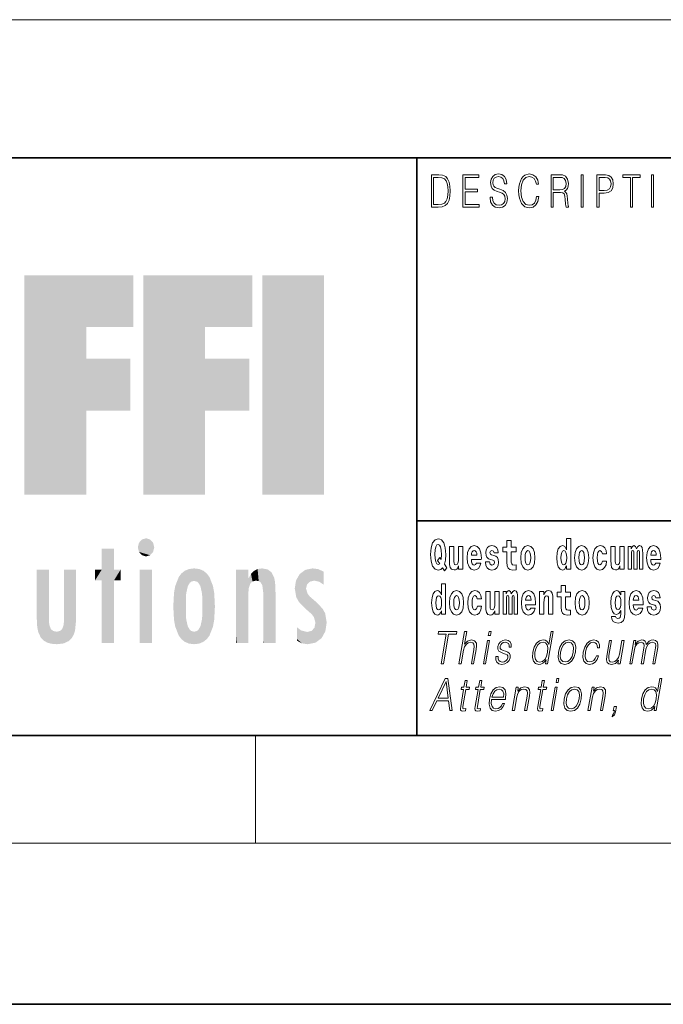
# Model space of a CAD drawing. Extents: x 0 to 210, y 0 to 297.
# Drawn here: x 56 to 80, y 0 to 37 of the extents above; entities that cross this region are included whole.
import ezdxf

# ---------------------------------------------------------------- set-up
doc = ezdxf.new("R2010")
doc.units = 0

msp = doc.modelspace()

# ---------------------------------------------------------------- linework, layer by layer
at = {"color": 7, "lineweight": 13}
for p, q in [((33.058701, 36.646645), (181.197739, 36.646645)), ((65, 6), (65, 10)), ((204, 6), (16, 6))]:
    msp.add_line(p, q, dxfattribs=at)
at = {"color": 7, "lineweight": 35}
for p, q in [((20, 31.5), (200, 31.5)), ((71, 31.5), (71, 10)), ((147.812393, 18), (71, 18)), ((20, 10), (200, 10)), ((20, 10), (200, 10)), ((0, 0), (210, 0))]:
    msp.add_line(p, q, dxfattribs=at)
at = {"color": 7, "lineweight": 13}
for points in [[(71.754395, 30.873383), (71.542847, 30.873383), (71.542847, 29.673382), (71.790695, 29.673382), (71.943405, 29.681726), (72.059814, 29.725121), (72.139931, 29.808569), (72.200012, 29.928736), (72.236313, 30.083952), (72.248833, 30.275885), (72.236313, 30.454466), (72.203766, 30.603006), (72.14994, 30.721504), (72.07859, 30.808292), (71.959679, 30.863367), (71.815727, 30.873383)], [(72.715309, 29.673382), (73.319901, 29.673382), (73.319901, 29.771852), (72.797928, 29.771852), (72.797928, 30.240837), (73.26107, 30.240837), (73.26107, 30.339306), (72.797928, 30.339306), (72.797928, 30.774912), (73.304878, 30.774912), (73.304878, 30.873383), (72.715309, 30.873383)], [(73.728806, 30.03722), (73.728806, 30.028875), (73.750084, 29.861977), (73.81517, 29.740141), (73.920319, 29.666706), (74.06427, 29.640001), (74.193199, 29.665037), (74.290833, 29.733465), (74.352165, 29.841949), (74.374702, 29.98715), (74.357178, 30.115664), (74.305855, 30.212463), (74.218231, 30.284229), (74.091805, 30.339306), (73.986664, 30.374355), (73.917816, 30.404398), (73.871498, 30.446121), (73.843964, 30.502867), (73.835197, 30.579641), (73.847717, 30.674772), (73.887772, 30.746538), (73.952866, 30.789932), (74.04174, 30.806622), (74.134369, 30.788263), (74.20446, 30.736525), (74.247025, 30.653076), (74.263298, 30.539585), (74.348412, 30.539585), (74.325882, 30.69313), (74.2658, 30.808292), (74.171921, 30.880058), (74.045494, 30.905092), (73.92157, 30.880058), (73.828941, 30.814968), (73.770111, 30.71316), (73.750084, 30.582979), (73.765106, 30.456135), (73.810165, 30.36768), (73.88652, 30.304258), (73.995422, 30.257526), (74.080544, 30.229155), (74.174423, 30.189098), (74.23951, 30.140697), (74.277061, 30.072269), (74.289581, 29.975468), (74.274559, 29.876999), (74.230751, 29.801893), (74.160652, 29.753492), (74.065521, 29.738472), (73.95787, 29.758499), (73.879013, 29.816914), (73.830193, 29.910378), (73.813919, 30.03722)], [(75.462044, 30.065594), (75.437012, 29.927067), (75.380684, 29.823591), (75.296814, 29.760168), (75.189163, 29.738472), (75.058983, 29.773521), (74.961349, 29.876999), (74.898758, 30.047234), (74.87748, 30.277554), (74.898758, 30.504536), (74.960098, 30.669765), (75.05648, 30.771574), (75.186661, 30.806622), (75.289307, 30.786594), (75.370667, 30.729849), (75.426994, 30.639725), (75.453278, 30.522896), (75.534645, 30.522896), (75.504601, 30.679779), (75.43325, 30.799946), (75.325607, 30.87672), (75.186661, 30.905092), (75.023933, 30.861698), (74.956345, 30.809961), (74.898758, 30.738194), (74.819901, 30.541254), (74.798622, 30.41608), (74.792366, 30.275885), (74.798622, 30.132353), (74.819901, 30.007179), (74.897507, 29.8069), (75.021431, 29.681726), (75.184158, 29.640001), (75.32811, 29.670044), (75.438263, 29.751823), (75.510864, 29.885344), (75.543404, 30.065594)], [(76.00238, 29.673382), (76.084991, 29.673382), (76.084991, 30.210794), (76.347855, 30.210794), (76.436729, 30.199112), (76.490555, 30.159056), (76.518097, 30.080614), (76.53186, 29.955441), (76.541878, 29.796886), (76.549385, 29.721783), (76.561905, 29.673382), (76.653282, 29.673382), (76.653282, 29.690071), (76.634506, 29.728458), (76.624489, 29.800224), (76.613228, 29.980474), (76.604462, 30.082283), (76.588188, 30.160725), (76.555649, 30.219139), (76.500572, 30.259195), (76.561905, 30.302589), (76.608215, 30.366011), (76.635757, 30.451128), (76.645767, 30.554605), (76.616982, 30.714828), (76.535614, 30.824982), (76.430473, 30.866707), (76.302795, 30.873383), (76.00238, 30.873383)], [(77.118507, 29.673382), (77.201126, 29.673382), (77.201126, 30.873383), (77.118507, 30.873383)], [(77.708916, 29.673382), (77.791527, 29.673382), (77.791527, 30.194105), (77.983047, 30.194105), (78.129501, 30.214132), (78.234642, 30.277554), (78.297234, 30.384369), (78.318512, 30.536247), (78.299736, 30.683117), (78.243408, 30.788263), (78.152031, 30.851685), (78.023102, 30.873383), (77.708916, 30.873383)], [(78.956482, 29.673382), (79.039093, 29.673382), (79.039093, 30.774912), (79.319481, 30.774912), (79.319481, 30.873383), (78.676086, 30.873383), (78.676086, 30.774912), (78.956482, 30.774912)], [(79.737144, 29.673382), (79.819763, 29.673382), (79.819763, 30.873383), (79.737144, 30.873383)], [(71.625465, 29.771852), (71.625465, 30.774912), (71.790695, 30.774912), (71.928383, 30.766567), (72.033531, 30.721504), (72.089859, 30.649738), (72.129913, 30.551268), (72.154953, 30.426094), (72.163712, 30.272547), (72.154953, 30.112326), (72.129913, 29.983812), (72.087357, 29.885344), (72.027275, 29.816914), (71.929634, 29.778528), (71.799454, 29.771852)], [(76.084991, 30.309265), (76.084991, 30.774912), (76.319069, 30.774912), (76.416702, 30.768236), (76.493057, 30.733187), (76.541878, 30.656414), (76.560654, 30.551268), (76.545631, 30.439445), (76.503075, 30.364342), (76.429222, 30.320948), (76.324074, 30.309265)], [(77.791527, 30.292576), (77.791527, 30.774912), (78.019348, 30.774912), (78.114479, 30.759892), (78.180817, 30.716497), (78.21962, 30.643063), (78.233391, 30.537916), (78.217117, 30.422756), (78.172058, 30.347652), (78.094452, 30.304258), (77.984299, 30.292576)], [(72.113007, 16.248966), (72.029793, 16.378937), (72.06752, 16.526344), (72.083054, 16.74349), (72.061966, 16.989168), (72.03756, 17.089024), (72.005386, 17.171444), (71.914406, 17.283981), (71.858932, 17.312511), (71.797905, 17.323606), (71.679192, 17.283981), (71.589317, 17.173031), (71.53273, 16.990753), (71.512764, 16.74349), (71.53273, 16.494644), (71.589317, 16.312366), (71.679192, 16.201416), (71.797905, 16.163376), (71.889992, 16.187151), (71.959892, 16.247381), (72.032013, 16.136431)], [(74.703712, 17.016113), (74.513985, 17.016113), (74.513985, 17.264961), (74.357544, 17.264961), (74.357544, 17.016113), (74.20887, 17.016113), (74.20887, 16.838593), (74.357544, 16.838593), (74.357544, 16.459774), (74.367531, 16.323462), (74.403038, 16.231531), (74.470718, 16.180811), (74.577232, 16.163376), (74.703712, 16.171301), (74.703712, 16.351992), (74.630486, 16.345652), (74.570572, 16.358332), (74.535065, 16.396374), (74.518425, 16.458189), (74.513985, 16.540609), (74.513985, 16.838593), (74.703712, 16.838593)], [(76.575455, 16.325047), (76.575455, 16.193491), (76.734116, 16.193491), (76.734116, 17.331532), (76.575455, 17.331532), (76.575455, 16.914673), (76.543282, 16.985998), (76.507774, 17.036718), (76.467834, 17.065248), (76.421234, 17.074759), (76.336914, 17.043058), (76.27034, 16.954298), (76.227066, 16.811647), (76.21154, 16.61986), (76.227066, 16.426489), (76.27034, 16.282251), (76.336914, 16.193491), (76.421234, 16.163376), (76.468941, 16.172886), (76.508888, 16.201416), (76.543282, 16.252136)], [(71.853378, 16.634125), (71.771278, 16.520004), (71.855598, 16.399544), (71.801231, 16.371012), (71.745758, 16.394789), (71.706924, 16.466114), (71.684738, 16.58816), (71.678078, 16.75934), (71.685844, 16.914673), (71.709145, 17.027208), (71.746872, 17.095364), (71.797905, 17.119139), (71.851166, 17.093779), (71.887779, 17.022453), (71.908859, 16.900408), (71.916626, 16.732395), (71.907745, 16.556459)], [(72.714363, 16.193491), (72.714363, 17.044643), (72.555702, 17.044643), (72.555702, 16.621445), (72.550156, 16.504154), (72.533508, 16.421734), (72.501335, 16.372597), (72.452515, 16.356747), (72.409248, 16.371012), (72.387054, 16.415394), (72.379288, 16.486719), (72.378181, 16.583405), (72.378181, 17.044643), (72.219521, 17.044643), (72.219521, 16.527929), (72.223961, 16.374182), (72.246147, 16.260061), (72.297188, 16.190321), (72.389275, 16.164961), (72.442528, 16.174471), (72.486908, 16.201416), (72.523529, 16.250551), (72.555702, 16.323462), (72.555702, 16.193491)], [(73.223625, 16.421734), (73.190338, 16.367842), (73.142632, 16.348822), (73.100471, 16.361502), (73.067184, 16.399544), (73.042778, 16.462944), (73.031685, 16.550119), (73.403366, 16.550119), (73.40448, 16.60718), (73.386726, 16.808477), (73.334579, 16.955883), (73.251366, 17.044643), (73.138191, 17.074759), (73.030571, 17.043058), (72.947357, 16.954298), (72.894104, 16.810062), (72.87635, 16.61986), (72.894104, 16.426489), (72.947357, 16.282251), (73.028351, 16.193491), (73.134865, 16.163376), (73.223625, 16.179226), (73.294632, 16.225191), (73.348999, 16.304441), (73.390053, 16.421734)], [(73.241379, 16.713375), (73.035011, 16.713375), (73.043884, 16.786285), (73.067184, 16.841763), (73.099358, 16.876633), (73.138191, 16.889313), (73.179245, 16.876633), (73.211418, 16.843348), (73.231392, 16.787872)], [(73.834969, 16.531099), (73.878235, 16.500984), (73.893768, 16.443924), (73.869362, 16.374182), (73.798355, 16.347237), (73.730675, 16.378937), (73.704041, 16.467699), (73.553154, 16.467699), (73.568687, 16.337727), (73.616394, 16.241041), (73.692947, 16.183981), (73.797241, 16.163376), (73.904869, 16.183981), (73.983643, 16.241041), (74.032455, 16.332972), (74.049103, 16.456604), (74.036896, 16.551704), (74.003609, 16.624615), (73.947029, 16.67692), (73.867142, 16.70862), (73.780602, 16.729225), (73.739548, 16.75617), (73.724014, 16.813232), (73.742874, 16.868708), (73.795021, 16.892483), (73.856049, 16.867123), (73.880455, 16.805307), (74.032455, 16.805307), (74.032455, 16.808477), (74.015816, 16.916258), (73.969215, 17.000263), (73.894882, 17.054153), (73.797241, 17.073174), (73.699608, 17.054153), (73.628601, 16.998678), (73.584213, 16.913088), (73.569794, 16.802137), (73.580887, 16.710205), (73.614174, 16.637295), (73.667427, 16.58499), (73.740662, 16.554874)], [(74.873466, 16.618275), (74.89122, 16.423319), (74.943367, 16.280666), (75.026581, 16.193491), (75.137527, 16.163376), (75.247375, 16.193491), (75.330589, 16.280666), (75.382736, 16.423319), (75.401596, 16.618275), (75.382736, 16.811647), (75.330589, 16.955883), (75.246262, 17.043058), (75.136421, 17.074759), (75.026581, 17.043058), (74.943367, 16.955883), (74.89122, 16.811647)], [(75.137527, 16.886143), (75.181915, 16.868708), (75.215195, 16.817987), (75.235168, 16.73398), (75.242935, 16.61986), (75.235168, 16.504154), (75.215195, 16.420149), (75.181915, 16.369427), (75.137527, 16.353577), (75.092041, 16.369427), (75.058754, 16.421734), (75.038788, 16.507324), (75.032127, 16.6262), (75.038788, 16.73715), (75.059868, 16.817987), (75.093155, 16.868708)], [(76.474487, 16.884558), (76.519981, 16.867123), (76.553268, 16.817987), (76.575455, 16.73398), (76.583221, 16.61986), (76.575455, 16.504154), (76.553268, 16.420149), (76.518867, 16.369427), (76.474487, 16.353577), (76.431221, 16.369427), (76.397934, 16.420149), (76.376854, 16.504154), (76.370193, 16.61986), (76.376854, 16.73398), (76.397934, 16.816402), (76.431221, 16.867123)], [(76.877243, 16.618275), (76.894997, 16.423319), (76.947144, 16.280666), (77.030357, 16.193491), (77.141304, 16.163376), (77.251144, 16.193491), (77.334358, 16.280666), (77.386505, 16.423319), (77.405373, 16.618275), (77.386505, 16.811647), (77.334358, 16.955883), (77.250038, 17.043058), (77.140198, 17.074759), (77.030357, 17.043058), (76.947144, 16.955883), (76.894997, 16.811647)], [(77.141304, 16.886143), (77.185684, 16.868708), (77.218971, 16.817987), (77.238945, 16.73398), (77.246712, 16.61986), (77.238945, 16.504154), (77.218971, 16.420149), (77.185684, 16.369427), (77.141304, 16.353577), (77.095818, 16.369427), (77.062531, 16.421734), (77.042557, 16.507324), (77.035904, 16.6262), (77.042557, 16.73715), (77.063637, 16.817987), (77.096924, 16.868708)], [(77.915741, 16.497814), (77.884674, 16.393204), (77.821434, 16.355162), (77.777054, 16.371012), (77.743767, 16.421734), (77.723801, 16.505739), (77.71714, 16.621445), (77.723801, 16.735565), (77.744881, 16.819572), (77.778168, 16.868708), (77.821434, 16.886143), (77.884674, 16.852858), (77.914635, 16.76251), (78.071075, 16.76251), (78.047775, 16.892483), (77.997849, 16.990753), (77.922401, 17.052568), (77.824768, 17.074759), (77.713814, 17.041473), (77.629494, 16.949543), (77.575127, 16.805307), (77.557373, 16.61669), (77.575127, 16.429659), (77.62616, 16.287006), (77.707153, 16.195076), (77.814781, 16.163376), (77.916855, 16.187151), (77.995628, 16.252136), (78.047775, 16.358332), (78.071075, 16.497814)], [(78.725685, 16.193491), (78.725685, 17.044643), (78.567024, 17.044643), (78.567024, 16.621445), (78.561478, 16.504154), (78.544838, 16.421734), (78.512657, 16.372597), (78.463844, 16.356747), (78.42057, 16.371012), (78.398384, 16.415394), (78.390617, 16.486719), (78.389503, 16.583405), (78.389503, 17.044643), (78.230843, 17.044643), (78.230843, 16.527929), (78.235283, 16.374182), (78.257477, 16.260061), (78.30851, 16.190321), (78.400597, 16.164961), (78.453857, 16.174471), (78.498238, 16.201416), (78.534851, 16.250551), (78.567024, 16.323462), (78.567024, 16.193491)], [(79.289314, 16.824327), (79.289314, 16.193491), (79.415802, 16.193491), (79.415802, 16.781532), (79.410255, 16.905163), (79.392502, 16.997093), (79.355888, 17.054153), (79.294861, 17.074759), (79.231621, 17.043058), (79.179474, 16.951128), (79.143974, 17.041473), (79.082947, 17.074759), (79.027473, 17.043058), (78.98864, 16.954298), (78.98864, 17.044643), (78.874359, 17.044643), (78.874359, 16.193491), (78.999733, 16.193491), (78.999733, 16.817987), (79.01194, 16.875048), (79.047447, 16.895653), (79.074074, 16.879803), (79.082947, 16.835423), (79.082947, 16.193491), (79.207214, 16.193491), (79.207214, 16.817987), (79.219421, 16.875048), (79.254921, 16.895653), (79.280441, 16.879803), (79.289314, 16.835423)], [(79.902878, 16.421734), (79.869591, 16.367842), (79.821884, 16.348822), (79.779724, 16.361502), (79.746437, 16.399544), (79.722023, 16.462944), (79.71093, 16.550119), (80.082619, 16.550119), (80.083725, 16.60718), (80.065971, 16.808477), (80.013824, 16.955883), (79.930611, 17.044643), (79.817444, 17.074759), (79.709824, 17.043058), (79.62661, 16.954298), (79.573349, 16.810062), (79.555603, 16.61986), (79.573349, 16.426489), (79.62661, 16.282251), (79.707603, 16.193491), (79.814117, 16.163376), (79.902878, 16.179226), (79.973885, 16.225191), (80.028252, 16.304441), (80.069305, 16.421734)], [(79.920624, 16.713375), (79.714256, 16.713375), (79.723137, 16.786285), (79.746437, 16.841763), (79.77861, 16.876633), (79.817444, 16.889313), (79.858498, 16.876633), (79.890671, 16.843348), (79.910645, 16.787872)], [(71.915405, 14.648397), (71.915405, 14.516841), (72.074066, 14.516841), (72.074066, 15.654881), (71.915405, 15.654881), (71.915405, 15.238023), (71.883232, 15.309348), (71.847725, 15.360068), (71.807785, 15.388598), (71.761185, 15.398109), (71.676865, 15.366408), (71.610291, 15.277648), (71.567024, 15.134996), (71.551491, 14.94321), (71.567024, 14.749838), (71.610291, 14.605601), (71.676865, 14.516841), (71.761185, 14.486726), (71.808891, 14.496236), (71.848839, 14.524766), (71.883232, 14.575486)], [(72.217194, 14.941625), (72.234947, 14.746668), (72.287094, 14.604017), (72.370308, 14.516841), (72.481255, 14.486726), (72.591103, 14.516841), (72.674309, 14.604017), (72.726456, 14.746668), (72.745323, 14.941625), (72.726456, 15.134996), (72.674309, 15.279233), (72.589989, 15.366408), (72.480148, 15.398109), (72.370308, 15.366408), (72.287094, 15.279233), (72.234947, 15.134996)], [(73.255699, 14.821164), (73.224632, 14.716553), (73.161385, 14.678513), (73.117004, 14.694363), (73.083725, 14.745083), (73.063751, 14.829089), (73.057091, 14.944795), (73.063751, 15.058916), (73.084831, 15.142921), (73.118118, 15.192058), (73.161385, 15.209493), (73.224632, 15.176208), (73.254585, 15.085861), (73.411026, 15.085861), (73.387726, 15.215833), (73.337799, 15.314103), (73.262352, 15.375919), (73.164719, 15.398109), (73.053764, 15.364823), (72.969444, 15.272893), (72.915077, 15.128656), (72.897324, 14.94004), (72.915077, 14.753008), (72.96611, 14.610357), (73.047112, 14.518426), (73.154732, 14.486726), (73.256805, 14.510501), (73.335579, 14.575486), (73.387726, 14.681683), (73.411026, 14.821164)], [(74.629272, 15.147676), (74.629272, 14.516841), (74.755753, 14.516841), (74.755753, 15.104881), (74.750206, 15.228513), (74.732452, 15.320443), (74.695839, 15.377504), (74.634819, 15.398109), (74.571571, 15.366409), (74.519424, 15.274478), (74.483925, 15.364824), (74.422897, 15.398109), (74.367424, 15.366409), (74.32859, 15.277648), (74.32859, 15.367994), (74.21431, 15.367994), (74.21431, 14.516841), (74.339684, 14.516841), (74.339684, 15.141336), (74.351891, 15.198398), (74.387398, 15.219003), (74.414024, 15.203153), (74.422897, 15.158772), (74.422897, 14.516841), (74.547165, 14.516841), (74.547165, 15.141336), (74.559372, 15.198398), (74.594872, 15.219003), (74.620392, 15.203153), (74.629272, 15.158772)], [(75.242828, 14.745083), (75.209541, 14.691193), (75.161835, 14.672173), (75.119675, 14.684853), (75.086388, 14.722893), (75.061981, 14.786294), (75.05088, 14.873469), (75.422569, 14.873469), (75.423676, 14.93053), (75.40593, 15.131826), (75.353783, 15.279233), (75.270569, 15.367994), (75.157394, 15.398109), (75.049774, 15.366409), (74.96656, 15.277648), (74.913307, 15.133411), (74.895554, 14.94321), (74.913307, 14.749838), (74.96656, 14.605602), (75.047554, 14.516841), (75.154068, 14.486726), (75.242828, 14.502576), (75.313835, 14.548542), (75.368202, 14.627792), (75.409256, 14.745084)], [(75.575684, 15.367994), (75.575684, 14.516841), (75.734344, 14.516841), (75.734344, 14.940041), (75.738777, 15.055746), (75.755424, 15.138167), (75.787598, 15.187303), (75.837524, 15.204738), (75.878578, 15.188888), (75.900764, 15.147677), (75.908531, 15.079521), (75.910751, 14.990761), (75.910751, 14.516841), (76.069412, 14.516841), (76.069412, 15.033556), (76.063866, 15.185718), (76.041672, 15.299838), (75.990639, 15.371164), (75.899658, 15.396524), (75.846405, 15.387014), (75.802017, 15.358484), (75.765411, 15.309348), (75.734344, 15.238023), (75.734344, 15.367994)], [(76.722916, 15.339464), (76.533188, 15.339464), (76.533188, 15.588311), (76.376747, 15.588311), (76.376747, 15.339464), (76.228073, 15.339464), (76.228073, 15.161942), (76.376747, 15.161942), (76.376747, 14.783124), (76.386734, 14.646812), (76.422241, 14.554882), (76.489914, 14.504161), (76.596428, 14.486726), (76.722916, 14.494651), (76.722916, 14.675343), (76.649689, 14.669003), (76.589775, 14.681683), (76.554268, 14.719723), (76.537628, 14.781539), (76.533188, 14.863959), (76.533188, 15.161942), (76.722916, 15.161942)], [(76.89267, 14.941626), (76.910423, 14.746669), (76.96257, 14.604017), (77.045784, 14.516842), (77.156731, 14.486726), (77.266571, 14.516842), (77.349785, 14.604017), (77.401932, 14.746669), (77.420799, 14.941626), (77.401932, 15.134997), (77.349785, 15.279233), (77.265465, 15.366409), (77.155624, 15.398109), (77.045784, 15.366409), (76.96257, 15.279233), (76.910423, 15.134997)], [(78.597984, 14.526352), (78.591331, 14.455026), (78.571358, 14.40272), (78.535851, 14.372605), (78.482597, 14.36151), (78.419357, 14.382115), (78.398277, 14.439176), (78.249603, 14.439176), (78.249603, 14.436006), (78.265137, 14.331395), (78.311729, 14.253729), (78.389397, 14.206179), (78.497017, 14.188744), (78.614632, 14.212519), (78.693405, 14.279089), (78.736671, 14.394795), (78.751099, 14.554882), (78.751099, 15.369579), (78.597984, 15.369579), (78.597984, 15.244363), (78.528084, 15.360069), (78.487038, 15.388599), (78.438217, 15.398109), (78.353897, 15.366409), (78.287323, 15.279234), (78.244049, 15.141337), (78.228516, 14.960646), (78.244049, 14.767274), (78.287323, 14.624622), (78.353897, 14.535862), (78.438217, 14.505747), (78.524757, 14.540617), (78.560265, 14.589752), (78.597984, 14.662663)], [(79.250381, 14.745084), (79.217094, 14.691194), (79.16938, 14.672173), (79.12722, 14.684854), (79.093933, 14.722894), (79.069527, 14.786294), (79.058434, 14.87347), (79.430115, 14.87347), (79.431229, 14.930531), (79.413475, 15.131827), (79.361328, 15.279234), (79.278114, 15.367994), (79.164948, 15.398109), (79.05732, 15.366409), (78.974106, 15.277649), (78.920853, 15.133412), (78.903099, 14.943211), (78.920853, 14.749839), (78.974106, 14.605602), (79.055107, 14.516842), (79.161613, 14.486727), (79.250381, 14.502577), (79.321388, 14.548542), (79.375755, 14.627792), (79.416801, 14.745084)], [(79.861717, 14.85445), (79.904991, 14.824334), (79.920525, 14.767274), (79.896111, 14.697534), (79.825104, 14.670588), (79.757423, 14.702289), (79.730797, 14.791049), (79.579903, 14.791049), (79.595436, 14.661077), (79.643143, 14.564392), (79.719696, 14.507332), (79.82399, 14.486727), (79.931618, 14.507332), (80.010391, 14.564392), (80.059212, 14.656322), (80.075851, 14.779954), (80.063644, 14.875055), (80.030365, 14.947966), (79.973778, 15.000271), (79.89389, 15.031971), (79.80735, 15.052576), (79.766296, 15.079522), (79.750763, 15.136582), (79.76963, 15.192058), (79.821777, 15.215833), (79.882797, 15.190473), (79.907211, 15.128657), (80.059212, 15.128657), (80.059212, 15.131827), (80.042564, 15.239609), (79.995972, 15.323614), (79.921631, 15.377504), (79.82399, 15.396524), (79.726357, 15.377504), (79.65535, 15.322029), (79.61097, 15.236438), (79.596542, 15.125487), (79.607635, 15.033556), (79.640923, 14.960646), (79.694183, 14.90834), (79.76741, 14.878225)], [(71.814445, 15.207907), (71.859932, 15.190472), (71.893219, 15.141336), (71.915405, 15.057331), (71.923172, 14.94321), (71.915405, 14.827504), (71.893219, 14.743498), (71.858826, 14.692778), (71.814445, 14.676928), (71.771172, 14.692778), (71.737885, 14.743498), (71.716805, 14.827504), (71.710152, 14.94321), (71.716805, 15.057331), (71.737885, 15.139751), (71.771172, 15.190472)], [(72.481255, 15.209493), (72.525635, 15.192058), (72.558922, 15.141336), (72.578896, 15.057331), (72.586662, 14.94321), (72.578896, 14.827504), (72.558922, 14.743498), (72.525635, 14.692778), (72.481255, 14.676928), (72.435768, 14.692778), (72.402481, 14.745083), (72.382515, 14.830674), (72.375854, 14.94955), (72.382515, 15.060501), (72.403595, 15.141336), (72.436874, 15.192057)], [(74.065636, 14.516841), (74.065636, 15.367994), (73.906975, 15.367994), (73.906975, 14.944795), (73.901428, 14.827504), (73.884789, 14.745083), (73.852615, 14.695948), (73.803795, 14.680098), (73.760521, 14.694363), (73.738335, 14.738743), (73.730568, 14.810069), (73.729454, 14.906754), (73.729454, 15.367994), (73.570793, 15.367994), (73.570793, 14.851279), (73.575233, 14.697533), (73.597427, 14.583412), (73.64846, 14.513671), (73.740555, 14.488311), (73.793808, 14.497821), (73.838188, 14.524766), (73.874802, 14.573902), (73.906975, 14.646812), (73.906975, 14.516841)], [(75.260582, 15.036726), (75.054214, 15.036726), (75.063087, 15.109636), (75.086388, 15.165112), (75.118561, 15.199983), (75.157394, 15.212663), (75.198448, 15.199983), (75.230621, 15.166698), (75.250595, 15.111221)], [(77.156731, 15.209493), (77.201111, 15.192058), (77.234398, 15.141337), (77.254372, 15.057331), (77.262138, 14.943211), (77.254372, 14.827504), (77.234398, 14.743499), (77.201111, 14.692778), (77.156731, 14.676928), (77.111244, 14.692778), (77.077957, 14.745084), (77.057983, 14.830674), (77.051331, 14.949551), (77.057983, 15.060501), (77.079063, 15.141337), (77.11235, 15.192058)], [(78.494804, 14.694364), (78.45153, 14.710214), (78.417137, 14.757764), (78.394943, 14.835429), (78.387177, 14.943211), (78.394943, 15.057331), (78.416023, 15.139752), (78.450424, 15.190473), (78.494804, 15.207908), (78.539185, 15.190473), (78.574684, 15.141337), (78.595764, 15.063671), (78.604645, 14.960646), (78.596878, 14.844939), (78.574684, 14.762519), (78.540291, 14.710214)], [(79.268127, 15.036726), (79.06176, 15.036726), (79.070633, 15.109637), (79.093933, 15.165112), (79.126114, 15.199983), (79.164948, 15.212663), (79.205994, 15.199983), (79.238174, 15.166698), (79.258148, 15.111222)], [(71.902061, 12.673855), (71.990189, 12.673855), (72.181465, 13.775385), (72.480545, 13.775385), (72.49765, 13.873855), (71.811363, 13.873855), (71.794258, 13.775385), (72.093346, 13.775385)], [(72.57074, 12.673855), (72.650856, 12.673855), (72.73954, 13.184565), (72.775093, 13.304731), (72.834801, 13.394856), (72.911415, 13.451602), (73.003304, 13.473299), (73.086906, 13.45494), (73.13028, 13.40487), (73.140869, 13.319752), (73.126678, 13.199585), (73.035385, 12.673855), (73.115501, 12.673855), (73.207085, 13.201254), (73.226837, 13.338111), (73.22049, 13.439919), (73.153061, 13.528375), (73.034691, 13.561754), (72.894211, 13.521699), (72.777794, 13.40487), (72.85923, 13.873855), (72.779121, 13.873855)], [(73.663383, 13.723646), (73.7435, 13.723646), (73.769577, 13.873855), (73.689468, 13.873855)], [(73.945702, 12.94423), (73.944572, 12.822394), (73.983086, 12.728931), (74.05735, 12.672186), (74.164406, 12.650489), (74.277367, 12.670517), (74.368843, 12.720587), (74.435875, 12.799028), (74.471954, 12.899168), (74.474251, 12.989293), (74.448463, 13.056052), (74.391441, 13.104453), (74.303307, 13.142839), (74.212097, 13.171212), (74.146553, 13.201254), (74.110603, 13.247986), (74.109253, 13.324759), (74.128738, 13.383173), (74.167854, 13.431574), (74.222473, 13.461616), (74.289925, 13.473299), (74.361046, 13.459947), (74.409409, 13.423229), (74.435318, 13.364815), (74.437714, 13.286372), (74.5205, 13.286372), (74.516464, 13.401532), (74.479462, 13.488319), (74.407288, 13.541727), (74.306625, 13.561754), (74.204338, 13.541727), (74.120872, 13.491657), (74.057564, 13.411546), (74.024147, 13.311407), (74.022026, 13.214606), (74.058792, 13.149515), (74.127831, 13.101115), (74.230652, 13.062728), (74.306122, 13.036024), (74.359947, 13.007651), (74.388748, 12.965927), (74.389465, 12.900837), (74.364517, 12.834078), (74.319771, 12.784008), (74.256561, 12.750628), (74.175758, 12.738945), (74.1036, 12.753966), (74.053429, 12.795691), (74.027344, 12.860781), (74.028488, 12.94423)], [(76.08004, 13.873855), (75.999924, 13.873855), (75.915878, 13.38985), (75.884575, 13.463284), (75.840729, 13.518361), (75.780807, 13.550072), (75.706734, 13.561754), (75.574387, 13.530044), (75.461555, 13.441587), (75.373878, 13.298055), (75.319183, 13.106122), (75.306931, 12.912519), (75.343712, 12.770656), (75.422859, 12.680531), (75.543152, 12.650489), (75.621284, 12.662172), (75.691925, 12.692214), (75.757278, 12.745621), (75.817055, 12.820725), (75.79155, 12.673855), (75.871658, 12.673855)], [(76.27359, 13.106122), (76.260002, 12.912519), (76.297836, 12.768987), (76.382614, 12.680531), (76.512543, 12.652158), (76.652611, 12.682199), (76.767822, 12.768987), (76.854164, 12.912519), (76.910477, 13.106122), (76.921402, 13.299725), (76.884613, 13.441587), (76.799835, 13.530044), (76.670486, 13.561754), (76.530128, 13.530044), (76.414627, 13.441587), (76.32695, 13.298055)], [(77.686821, 12.972603), (77.645691, 12.874133), (77.588875, 12.800697), (77.520966, 12.755635), (77.444923, 12.740614), (77.355515, 12.76398), (77.297211, 12.835747), (77.270477, 12.950907), (77.28199, 13.10946), (77.324677, 13.263006), (77.391403, 13.378166), (77.474342, 13.448264), (77.570816, 13.473299), (77.640312, 13.458278), (77.693146, 13.416553), (77.722946, 13.349793), (77.730865, 13.264675), (77.808304, 13.264675), (77.803802, 13.384842), (77.763954, 13.478306), (77.689224, 13.540058), (77.586174, 13.561754), (77.452492, 13.530044), (77.339371, 13.439919), (77.252739, 13.294717), (77.197762, 13.101115), (77.186081, 12.910851), (77.221825, 12.770656), (77.302597, 12.682199), (77.42289, 12.652158), (77.538811, 12.673855), (77.637947, 12.737276), (77.714081, 12.837416), (77.76693, 12.972603)], [(78.929573, 12.673855), (79.009689, 12.673855), (79.102715, 13.209599), (79.135956, 13.316414), (79.191833, 13.399863), (79.265198, 13.453271), (79.352791, 13.473299), (79.414566, 13.459947), (79.453003, 13.419891), (79.468117, 13.353131), (79.461227, 13.259668), (79.359505, 12.673855), (79.439613, 12.673855), (79.533806, 13.216275), (79.565125, 13.319752), (79.62072, 13.401532), (79.693794, 13.453271), (79.781387, 13.473299), (79.845825, 13.459947), (79.886185, 13.423229), (79.900543, 13.359808), (79.892899, 13.269682), (79.789436, 12.673855), (79.869545, 12.673855), (79.974457, 13.278028), (79.981216, 13.401532), (79.955185, 13.489988), (79.8937, 13.543396), (79.799416, 13.561754), (79.726624, 13.550072), (79.659698, 13.518361), (79.546883, 13.391519), (79.532639, 13.463284), (79.499184, 13.516692), (79.447571, 13.550072), (79.37883, 13.561754), (79.241783, 13.518361), (79.129837, 13.396525), (79.154762, 13.540058), (79.079987, 13.540058)], [(73.481094, 12.673855), (73.561203, 12.673855), (73.711617, 13.540058), (73.631508, 13.540058)], [(75.40197, 13.106122), (75.443893, 13.263006), (75.510628, 13.378166), (75.597565, 13.448264), (75.702057, 13.473299), (75.796509, 13.448264), (75.857773, 13.378166), (75.884506, 13.263006), (75.873291, 13.106122), (75.829735, 12.947568), (75.764343, 12.832408), (75.677399, 12.762311), (75.574539, 12.738945), (75.478455, 12.762311), (75.41748, 12.834078), (75.390747, 12.949237)], [(76.356377, 13.106122), (76.399643, 13.263006), (76.465034, 13.378166), (76.551979, 13.448264), (76.655128, 13.473299), (76.749588, 13.448264), (76.81218, 13.378166), (76.837585, 13.263006), (76.827698, 13.106122), (76.782806, 12.947568), (76.717705, 12.834078), (76.63076, 12.76398), (76.527901, 12.740614), (76.433151, 12.76398), (76.370552, 12.834078), (76.343529, 12.947568)], [(78.719742, 13.540058), (78.639626, 13.540058), (78.550652, 13.027679), (78.513474, 12.905844), (78.455101, 12.815719), (78.376862, 12.757304), (78.285553, 12.738945), (78.207756, 12.752297), (78.162178, 12.797359), (78.147179, 12.872464), (78.158005, 12.980948), (78.255096, 13.540058), (78.17498, 13.540058), (78.073837, 12.957582), (78.063713, 12.822394), (78.091255, 12.727262), (78.154839, 12.670517), (78.255501, 12.650489), (78.397026, 12.688876), (78.515938, 12.812381), (78.491882, 12.673855), (78.569321, 12.673855)], [(71.483742, 10.932243), (71.575867, 10.932243), (71.749115, 11.29942), (72.181717, 11.29942), (72.226105, 10.932243), (72.318237, 10.932243), (72.162102, 12.132243), (72.056625, 12.132243)], [(76.185478, 11.982035), (76.265594, 11.982035), (76.291672, 12.132243), (76.211563, 12.132243)], [(80.126419, 12.132244), (80.04631, 12.132244), (79.962257, 11.648238), (79.930954, 11.721673), (79.887108, 11.77675), (79.827187, 11.80846), (79.753113, 11.820144), (79.620766, 11.788433), (79.507935, 11.699977), (79.420258, 11.556444), (79.365562, 11.364511), (79.35331, 11.170908), (79.390091, 11.029045), (79.469238, 10.938919), (79.589531, 10.908877), (79.667664, 10.920561), (79.738304, 10.950603), (79.803658, 11.00401), (79.863434, 11.079114), (79.837929, 10.932243), (79.918037, 10.932243)], [(71.795586, 11.39789), (72.088409, 12.015414), (72.168106, 11.39789)], [(72.881432, 12.047125), (72.801315, 12.047125), (72.758133, 11.798447), (72.663338, 11.798447), (72.649132, 11.716666), (72.743935, 11.716666), (72.634384, 11.08579), (72.624763, 11.007348), (72.631226, 10.952271), (72.659386, 10.92223), (72.71344, 10.910546), (72.81543, 10.928905), (72.829338, 11.009017), (72.749001, 10.992327), (72.710045, 11.014024), (72.714493, 11.08579), (72.824043, 11.716666), (72.952225, 11.716666), (72.966423, 11.798447), (72.838242, 11.798447)], [(73.423264, 12.047125), (73.343155, 12.047125), (73.299973, 11.798447), (73.20517, 11.798447), (73.190971, 11.716666), (73.285767, 11.716666), (73.176216, 11.08579), (73.166603, 11.007348), (73.173058, 10.952271), (73.201225, 10.92223), (73.255272, 10.910546), (73.357262, 10.928905), (73.371178, 11.009017), (73.29084, 10.992327), (73.251877, 11.014024), (73.256332, 11.08579), (73.365883, 11.716666), (73.494057, 11.716666), (73.508263, 11.798447), (73.380081, 11.798447)], [(73.785965, 11.346151), (74.302681, 11.346151), (74.308479, 11.379531), (74.319572, 11.566458), (74.286217, 11.704984), (74.207535, 11.790102), (74.089912, 11.820144), (73.95623, 11.788433), (73.846069, 11.699976), (73.759438, 11.554774), (73.705788, 11.361173), (73.69249, 11.169239), (73.727936, 11.027375), (73.807373, 10.938919), (73.929001, 10.908877), (74.042259, 10.930574), (74.138893, 10.98732), (74.216255, 11.079114), (74.26783, 11.199281), (74.187721, 11.199281), (74.148903, 11.114162), (74.093834, 11.050741), (74.026794, 11.010686), (73.949707, 10.997334), (73.861343, 11.019031), (73.80246, 11.087459), (73.775612, 11.194274), (73.785095, 11.341145)], [(73.800163, 11.427932), (73.842216, 11.554774), (73.904137, 11.649907), (73.982666, 11.709991), (74.073219, 11.731688), (74.153564, 11.709991), (74.210182, 11.651576), (74.236099, 11.554774), (74.2341, 11.427932)], [(74.553673, 10.932243), (74.633781, 10.932243), (74.722466, 11.442953), (74.758018, 11.56312), (74.816689, 11.654914), (74.893303, 11.711659), (74.983566, 11.731688), (75.066116, 11.714997), (75.111122, 11.666596), (75.122581, 11.586486), (75.110886, 11.472995), (75.016983, 10.932243), (75.097092, 10.932243), (75.193024, 11.484677), (75.209885, 11.604844), (75.20208, 11.698307), (75.134659, 11.786763), (75.014946, 11.820144), (74.874474, 11.780087), (74.757477, 11.659921), (74.781525, 11.798447), (74.704086, 11.798447)], [(75.752419, 12.047125), (75.672302, 12.047125), (75.62912, 11.798447), (75.534325, 11.798447), (75.520126, 11.716666), (75.614922, 11.716666), (75.505371, 11.08579), (75.495758, 11.007348), (75.502213, 10.952271), (75.530373, 10.92223), (75.584427, 10.910546), (75.686417, 10.928905), (75.700325, 11.009017), (75.619987, 10.992327), (75.581032, 11.014024), (75.58548, 11.08579), (75.69503, 11.716666), (75.823212, 11.716666), (75.83741, 11.798447), (75.709236, 11.798447)], [(76.003189, 10.932243), (76.083298, 10.932243), (76.233711, 11.798447), (76.153603, 11.798447)], [(76.49057, 11.364511), (76.476982, 11.170908), (76.514809, 11.027375), (76.599586, 10.938919), (76.729515, 10.910546), (76.869583, 10.940588), (76.984795, 11.027375), (77.071136, 11.170908), (77.127457, 11.364511), (77.138374, 11.558113), (77.101593, 11.699976), (77.016815, 11.788433), (76.887466, 11.820144), (76.747101, 11.788433), (76.631607, 11.699976), (76.54393, 11.556444)], [(76.573349, 11.364511), (76.616615, 11.521395), (76.682014, 11.636555), (76.768951, 11.706653), (76.872108, 11.731688), (76.96656, 11.706653), (77.02916, 11.636555), (77.054558, 11.521395), (77.04467, 11.364511), (76.999786, 11.205957), (76.934677, 11.092466), (76.84774, 11.022368), (76.744873, 10.999002), (76.650131, 11.022368), (76.587532, 11.092466), (76.560509, 11.205957)], [(77.375259, 10.932243), (77.455368, 10.932243), (77.544052, 11.442953), (77.579605, 11.56312), (77.638275, 11.654914), (77.71489, 11.711659), (77.805153, 11.731688), (77.887703, 11.714997), (77.932709, 11.666596), (77.944168, 11.586486), (77.932465, 11.472995), (77.83857, 10.932243), (77.918678, 10.932243), (78.01461, 11.484677), (78.031471, 11.604844), (78.023666, 11.698307), (77.956245, 11.786764), (77.836533, 11.820144), (77.69606, 11.780087), (77.579056, 11.659921), (77.603111, 11.798447), (77.525673, 11.798447)], [(79.448349, 11.364511), (79.490273, 11.521395), (79.557007, 11.636555), (79.643944, 11.706653), (79.748436, 11.731688), (79.842888, 11.706653), (79.904152, 11.636555), (79.930885, 11.521395), (79.91967, 11.364511), (79.876114, 11.205957), (79.810715, 11.090797), (79.723778, 11.0207), (79.620911, 10.997334), (79.524834, 11.0207), (79.46386, 11.092466), (79.437126, 11.207626)], [(78.278702, 10.700254), (78.358681, 10.768683), (78.398125, 10.880505), (78.432899, 11.080783), (78.34478, 11.080783), (78.318985, 10.932243), (78.360374, 10.932243), (78.350235, 10.873829), (78.329872, 10.810408), (78.289711, 10.763676)]]:
    msp.add_lwpolyline(points, close=True, dxfattribs=at)
at = {"color": 114, "lineweight": 5}
for points in [[(58.68914, 25.206451), (56.3909, 18.967134), (60.446365, 27.134508), (56.3909, 27.134508)], [(58.68914, 25.206451), (60.446365, 27.134508), (60.446365, 25.206451)], [(63.11832, 25.206451), (60.820118, 18.967134), (64.875587, 27.134508), (60.820118, 27.134508)], [(63.11832, 25.206451), (64.875587, 27.134508), (64.875587, 25.206451)], [(67.547539, 18.967134), (65.249336, 18.967134), (67.547539, 27.134508), (65.249336, 27.134508)], [(67.547539, 18.967134), (67.547539, 27.134508), (67.547539, 18.967134)], [(56.3909, 18.967134), (58.68914, 25.206451), (58.68914, 18.967134), (58.68914, 24.025667)], [(60.820118, 18.967134), (63.11832, 25.206451), (63.11832, 18.967134), (63.11832, 24.025667)], [(58.68914, 18.967134), (58.68914, 24.025667), (58.68914, 22.09761), (60.333778, 24.025667)], [(58.68914, 22.09761), (60.333778, 24.025667), (60.333778, 22.09761)], [(63.11832, 18.967134), (63.11832, 24.025667), (63.11832, 22.09761), (64.762993, 24.025667)], [(63.11832, 22.09761), (64.762993, 24.025667), (64.762993, 22.09761)], [(60.654972, 16.836887), (60.764919, 17.299248), (60.613266, 17.009604), (60.654972, 17.178501)], [(60.654972, 16.836887), (61.070175, 17.299248), (60.764919, 17.299248), (60.920345, 17.345379)], [(60.654972, 16.836887), (61.222565, 17.009604), (61.070175, 17.299248), (61.179951, 17.178501)], [(59.727604, 16.955366), (59.269413, 15.780146), (59.269413, 16.180971), (59.020763, 15.780146)], [(59.727604, 13.445845), (59.269413, 13.445845), (59.727604, 16.955366), (59.269413, 15.780146)], [(59.727604, 16.955366), (59.269413, 16.180971), (59.269413, 16.955366)], [(59.727604, 16.180971), (59.727604, 13.445845), (59.727604, 16.955366)], [(60.654972, 16.836887), (61.070175, 16.714718), (61.222565, 17.009604), (61.179951, 16.836887)], [(60.654972, 16.836887), (60.764919, 16.714718), (61.070175, 16.714718), (60.920345, 16.668377)], [(56.865845, 14.034844), (56.901367, 16.180971), (56.843502, 16.168652), (56.843502, 16.180971)], [(56.865845, 14.034844), (56.843502, 16.168652), (56.843502, 14.837082), (56.843502, 15.455974)], [(56.865845, 14.034844), (56.901131, 13.862751), (56.901367, 16.180971), (56.998001, 13.650277)], [(56.901367, 16.180971), (56.998001, 13.650277), (57.004807, 16.180971), (57.095737, 13.544848)], [(57.004807, 16.180971), (57.095737, 13.544848), (57.253998, 16.180971), (57.226295, 13.467102)], [(57.253998, 16.180971), (57.226295, 13.467102), (57.303623, 14.235115), (57.394173, 13.419009)], [(57.301693, 16.180971), (57.253998, 16.180971), (57.301693, 14.481573), (57.301693, 14.469444)], [(57.253998, 16.180971), (57.303623, 14.235115), (57.301693, 14.469444)], [(57.301693, 16.180971), (57.301693, 14.481573), (57.301693, 15.792457), (57.301693, 15.18318)], [(57.301693, 16.180971), (57.301693, 15.792457), (57.301693, 16.13032), (57.301693, 16.026585)], [(58.037521, 13.518874), (57.976162, 16.180971), (57.857346, 16.180971), (57.905037, 16.180971)], [(58.037521, 13.518874), (57.857346, 16.180971), (57.857346, 15.167436), (57.857346, 16.161892)], [(58.293201, 16.180971), (57.976162, 16.180971), (58.140209, 13.616351), (58.037521, 13.518874)], [(58.293201, 16.180971), (58.140209, 13.616351), (58.274265, 13.910431), (58.216328, 13.74018)], [(58.293201, 16.180971), (58.274265, 13.910431), (58.315502, 14.33408)], [(58.315502, 16.180971), (58.293201, 16.180971), (58.315502, 14.347165), (58.315502, 14.33408)], [(58.315502, 16.180971), (58.315502, 14.347165), (58.315502, 15.761732), (58.315502, 15.104263)], [(58.315502, 16.180971), (58.315502, 15.761732), (58.315502, 16.126316), (58.315502, 16.014378)], [(59.269413, 16.180971), (59.020763, 15.780146), (59.020763, 16.180971)], [(59.727604, 16.180971), (59.971287, 16.180971), (59.727604, 13.445845), (59.727604, 15.780146)], [(59.727604, 15.780146), (59.971287, 16.180971), (59.971287, 15.780146)], [(61.144527, 16.180971), (61.144527, 13.445845), (60.686375, 16.180971), (60.686375, 13.445845)], [(61.144527, 16.180971), (60.686375, 16.180971), (61.144527, 16.180971)], [(62.135242, 13.72496), (62.234226, 16.034027), (62.234234, 13.593353), (62.360477, 16.135647)], [(62.234234, 13.593353), (62.360477, 16.135647), (62.360485, 13.491547)], [(62.517227, 16.201103), (62.413113, 15.291933), (62.360477, 16.135647), (62.400448, 15.102102)], [(62.360477, 16.135647), (62.400448, 15.102102), (62.360485, 13.491547)], [(62.550552, 15.690707), (62.472095, 15.559515), (62.517227, 16.201103), (62.413113, 15.291933)], [(62.707703, 16.224279), (62.550552, 15.690707), (62.517227, 16.201103)], [(62.707703, 16.224279), (62.707699, 15.758511), (62.550552, 15.690707), (62.604733, 15.732952)], [(62.707703, 16.224279), (62.898251, 16.201086), (62.707699, 15.758511), (62.810661, 15.732952)], [(62.898251, 16.201086), (62.864841, 15.690707), (62.810661, 15.732952)], [(63.055042, 16.135582), (62.943302, 15.559515), (62.898251, 16.201086), (62.864841, 15.690707)], [(63.014954, 15.102102), (63.002285, 15.291933), (63.055042, 16.135582), (62.943302, 15.559515)], [(63.055042, 16.135582), (63.014954, 14.521411), (63.014954, 15.102102), (63.01482, 14.805297)], [(63.18132, 16.03389), (63.055046, 13.491618), (63.055042, 16.135582), (63.014954, 14.521411)], [(64.33033, 16.180971), (64.272461, 16.180971), (64.611832, 13.445845), (64.294762, 13.445845)], [(64.294762, 13.445845), (64.272461, 16.180971), (64.272461, 14.99937), (64.272461, 16.160727)], [(64.33033, 16.180971), (64.611832, 13.445845), (64.433769, 16.180971)], [(64.682961, 16.180971), (64.433769, 16.180971), (64.682961, 13.445845), (64.611832, 13.445845)], [(64.730652, 16.180971), (64.682961, 16.180971), (64.730652, 13.461077), (64.730652, 13.445845)], [(64.682961, 16.180971), (64.682961, 13.445845), (64.730652, 13.445845)], [(64.730652, 16.180971), (64.730652, 13.461077), (64.730652, 14.830069), (64.730652, 14.298869)], [(64.730652, 16.180971), (64.730652, 14.830069), (64.730652, 15.110693), (64.730652, 15.025479)], [(64.730652, 16.180971), (64.730652, 15.110693), (64.730652, 15.866831), (64.730652, 15.151895)], [(64.730652, 16.180971), (64.730652, 15.866831), (64.730652, 16.023901), (64.730652, 15.890141)], [(64.730652, 16.180971), (64.730652, 16.023901), (64.730652, 16.121679)], [(64.826958, 16.016357), (64.882973, 15.739766), (64.935959, 16.128822), (65.008514, 15.769328)], [(64.935959, 16.128822), (65.008514, 15.769328), (65.071472, 16.199654), (65.113335, 15.750397)], [(65.071472, 16.199654), (65.113335, 15.750397), (65.237595, 16.224279)], [(65.113335, 15.750397), (65.187569, 15.69912), (65.237595, 16.224279), (65.247856, 15.594736)], [(65.237595, 16.224279), (65.247856, 15.594736), (65.444023, 16.186644), (65.281456, 15.336044)], [(65.303757, 13.445845), (65.620796, 13.445845), (65.281456, 15.336044), (65.444023, 16.186644)], [(65.620796, 13.445845), (65.584373, 16.083862), (65.444023, 16.186644)], [(66.638489, 16.013062), (66.840767, 14.736892), (66.846405, 16.16843), (66.874908, 15.476852)], [(66.846405, 16.16843), (66.91787, 15.634509), (67.113739, 16.224279)], [(66.846405, 16.16843), (66.874908, 15.476852), (66.91787, 15.634509)], [(66.91787, 15.634509), (67.030159, 15.734416), (67.113739, 16.224279), (67.18689, 15.769328)], [(67.113739, 16.224279), (67.18689, 15.769328), (67.33004, 16.197199), (67.366592, 15.728703)], [(67.528038, 16.105103), (67.33004, 16.197199), (67.528038, 15.623034), (67.366592, 15.728703)], [(61.959278, 14.308782), (62.004574, 15.567101), (62.004578, 14.058552), (62.135235, 15.902357)], [(62.004578, 14.058552), (62.135235, 15.902357), (62.135242, 13.72496), (62.234226, 16.034027)], [(63.280319, 15.902132), (63.181324, 13.593503), (63.18132, 16.03389), (63.055046, 13.491618)], [(63.4109, 15.566914), (63.280323, 13.725206), (63.280319, 15.902132), (63.181324, 13.593503)], [(64.740372, 15.866831), (64.730652, 15.866831), (64.747002, 15.505215), (64.733353, 15.384907)], [(64.733353, 15.384907), (64.730652, 15.866831), (64.730652, 15.151895)], [(64.740372, 15.866831), (64.747002, 15.505215), (64.826958, 16.016357)], [(64.747002, 15.505215), (64.802124, 15.661009), (64.826958, 16.016357), (64.882973, 15.739766)], [(65.691917, 13.445845), (65.690727, 15.871747), (65.620796, 13.445845), (65.584373, 16.083862)], [(65.739609, 13.445845), (65.723839, 15.698791), (65.691917, 13.445845), (65.690727, 15.871747)], [(66.5037, 15.776445), (66.455727, 15.476852), (66.638489, 16.013062), (66.512764, 15.15277)], [(66.512764, 15.15277), (66.600975, 14.987792), (66.638489, 16.013062), (66.840767, 14.736892)], [(67.528038, 16.105103), (67.528038, 15.623034), (67.528038, 15.935393), (67.528038, 15.673213)], [(67.528038, 16.105103), (67.528038, 15.935393), (67.528038, 16.044224)], [(61.93272, 14.805297), (61.959278, 15.313979), (61.959278, 14.308782), (62.004574, 15.567101)], [(63.456177, 15.313848), (63.410904, 14.058755), (63.4109, 15.566914), (63.280323, 13.725206)], [(65.739609, 15.325189), (65.723839, 15.698791), (65.739609, 13.45916), (65.739609, 13.445845)], [(67.080559, 14.526912), (66.874908, 15.476852), (66.840767, 14.736892)], [(67.080559, 14.526912), (67.024399, 15.169096), (66.874908, 15.476852), (66.935341, 15.277675)], [(58.037521, 13.518874), (57.857346, 15.167436), (57.857346, 14.545644), (57.857346, 14.708115)], [(62.400448, 15.102102), (62.400448, 14.521411), (62.360485, 13.491547), (62.413113, 14.334299)], [(62.400589, 14.805297), (62.400448, 14.521411), (62.400448, 15.102102)], [(63.482727, 14.805297), (63.456177, 14.308924), (63.456177, 15.313848), (63.410904, 14.058755)], [(65.303757, 13.445845), (65.281456, 15.336044), (65.281456, 14.234088), (65.281456, 15.315304)], [(65.739609, 15.325189), (65.739609, 13.45916), (65.739609, 14.898584), (65.739609, 14.229561)], [(65.739609, 15.325189), (65.739609, 14.898584), (65.739609, 15.269573), (65.739609, 15.155668)], [(67.263611, 14.965698), (67.024399, 15.169096), (67.16877, 14.413084), (67.080559, 14.526912)], [(56.865845, 14.034844), (56.843502, 14.837082), (56.843502, 14.493889), (56.843502, 14.59926)], [(64.294762, 13.445845), (64.272461, 14.99937), (64.272461, 13.684259), (64.272461, 14.047142)], [(67.263611, 14.965698), (67.16877, 14.413084), (67.225815, 14.20409)], [(67.456139, 13.627954), (67.263611, 14.965698), (67.233772, 13.461683), (67.225815, 14.20409)], [(67.596268, 13.884608), (67.501381, 14.714965), (67.456139, 13.627954), (67.263611, 14.965698)], [(67.645004, 14.214908), (67.588638, 14.547216), (67.596268, 13.884608), (67.501381, 14.714965)], [(56.865845, 14.034844), (56.843502, 14.493889), (56.843502, 14.442439)], [(58.037521, 13.518874), (57.857346, 14.442439), (57.851238, 13.432425), (57.856575, 14.213815)], [(58.037521, 13.518874), (57.857346, 14.545644), (57.857346, 14.442439), (57.857346, 14.469669)], [(62.360485, 13.491547), (62.413113, 14.334299), (62.517231, 13.425841), (62.472092, 14.067889)], [(62.898251, 13.425861), (62.943298, 14.067889), (63.055046, 13.491618), (63.002285, 14.334299)], [(63.055046, 13.491618), (63.002285, 14.334299), (63.014954, 14.521411)], [(57.303623, 14.235115), (57.394173, 13.419009), (57.316879, 14.118469)], [(57.394173, 13.419009), (57.372459, 13.969999), (57.316879, 14.118469)], [(57.603878, 13.40254), (57.455147, 13.895913), (57.394173, 13.419009), (57.372459, 13.969999)], [(57.851238, 13.432425), (57.791653, 13.962997), (57.603878, 13.40254), (57.711254, 13.893912)], [(57.851238, 13.432425), (57.856575, 14.213815), (57.791653, 13.962997), (57.844627, 14.102723)], [(62.517231, 13.425841), (62.472092, 14.067889), (62.550552, 13.936457)], [(62.707703, 13.40254), (62.517231, 13.425841), (62.604733, 13.894021), (62.550552, 13.936457)], [(62.810665, 13.894021), (62.864841, 13.936457), (62.898251, 13.425861), (62.943298, 14.067889)], [(65.303757, 13.445845), (65.281456, 14.234088), (65.281456, 13.558049), (65.281456, 13.734694)], [(66.729286, 13.432987), (66.693878, 13.916165), (66.538582, 13.97893), (66.538582, 14.030791)], [(66.729286, 13.432987), (66.538582, 13.97893), (66.538582, 13.595453), (66.538582, 13.707939)], [(67.087173, 13.900396), (67.233772, 13.461683), (67.190613, 14.020345)], [(67.233772, 13.461683), (67.225815, 14.20409), (67.190613, 14.020345)], [(57.711254, 13.893912), (57.584412, 13.86831), (57.603878, 13.40254), (57.455147, 13.895913)], [(62.707703, 13.40254), (62.604733, 13.894021), (62.810665, 13.894021), (62.707703, 13.86831)], [(62.707703, 13.40254), (62.810665, 13.894021), (62.898251, 13.425861)], [(64.294762, 13.445845), (64.272461, 13.684259), (64.272461, 13.474788), (64.272461, 13.523959)], [(66.729286, 13.432987), (66.538582, 13.595453), (66.538582, 13.53253)], [(66.693878, 13.916165), (66.729286, 13.432987), (66.918732, 13.857473), (66.938309, 13.40254)], [(66.918732, 13.857473), (66.938309, 13.40254), (67.087173, 13.900396), (67.233772, 13.461683)], [(64.294762, 13.445845), (64.272461, 13.474788), (64.272461, 13.445845)], [(65.303757, 13.445845), (65.281456, 13.558049), (65.281456, 13.445845), (65.281456, 13.482178)]]:
    msp.add_solid(points, dxfattribs=at)

doc.saveas('drawing.dxf')
